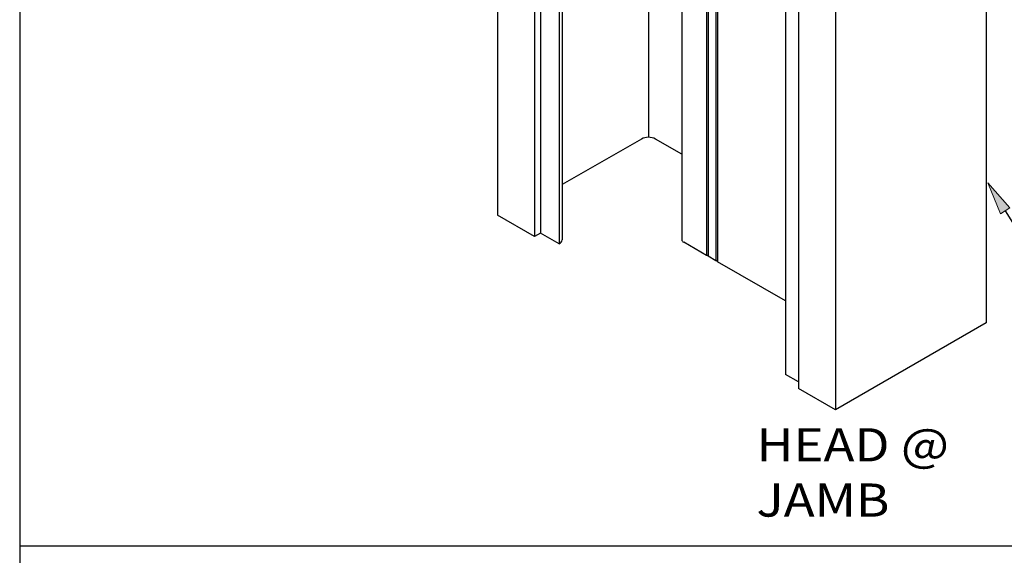
# Model space of a CAD drawing. Units: inches. Extents: x 0.5 to 8, y 0.4 to 10.8.
# Drawn here: x 0.5 to 2.4, y 6.9 to 7.9 of the extents above; entities that cross this region are included whole.
import ezdxf

# ---------------------------------------------------------------- set-up
doc = ezdxf.new("R2010")
doc.units = ezdxf.units.IN
doc.header["$MEASUREMENT"] = 0
doc.layers.add('DIM', color=7, linetype='Continuous')
doc.layers.add('OBJECT', color=7, linetype='Continuous')

# ---------------------------------------------------------------- blocks, each defined once
blk = doc.blocks.new('block 2')
at = {"color": 7, "lineweight": 25, "true_color": 0xffffff}
blk.add_lwpolyline([(7.9875, 0.3576), (7.9875, 9.6701), (0.5125, 9.6701), (0.5125, 0.3576), (7.9875, 0.3576)], dxfattribs=at)
blk = doc.blocks.new('block 449')
at = {"layer": 'OBJECT', "color": 3, "lineweight": 25, "true_color": 0x00ff00}
blk.add_lwpolyline([(1.4133, 8.7214), (1.4133, 7.5658)], dxfattribs=at)
blk = doc.blocks.new('block 450')
at = {"layer": 'OBJECT', "color": 3, "lineweight": 25, "true_color": 0x00ff00}
blk.add_lwpolyline([(2.334, 8.518), (2.334, 7.3623)], dxfattribs=at)
blk = doc.blocks.new('block 451')
at = {"layer": 'OBJECT', "color": 3, "lineweight": 25, "true_color": 0x00ff00}
blk.add_lwpolyline([(2.0498, 8.3539), (2.0498, 7.1983)], dxfattribs=at)
blk = doc.blocks.new('block 452')
at = {"layer": 'OBJECT', "color": 3, "lineweight": 25, "true_color": 0x00ff00}
blk.add_lwpolyline([(1.9802, 8.3941), (1.9802, 7.2385)], dxfattribs=at)
blk = doc.blocks.new('block 453')
at = {"layer": 'OBJECT', "color": 3, "lineweight": 25, "true_color": 0x00ff00}
blk.add_lwpolyline([(1.9557, 8.421), (1.9557, 7.2654)], dxfattribs=at)
blk = doc.blocks.new('block 454')
at = {"layer": 'OBJECT', "color": 3, "lineweight": 25, "true_color": 0x00ff00}
blk.add_lwpolyline([(1.7603, 8.6753), (1.7603, 7.5197)], dxfattribs=at)
blk = doc.blocks.new('block 456')
at = {"layer": 'OBJECT', "color": 3, "lineweight": 25, "true_color": 0x00ff00}
blk.add_lwpolyline([(1.535, 8.6748), (1.535, 7.5192)], dxfattribs=at)
blk = doc.blocks.new('block 457')
at = {"layer": 'OBJECT', "color": 3, "lineweight": 25, "true_color": 0x00ff00}
blk.add_lwpolyline([(1.529, 8.6674), (1.529, 7.5117)], dxfattribs=at)
blk = doc.blocks.new('block 458')
at = {"layer": 'OBJECT', "color": 3, "lineweight": 25, "true_color": 0x00ff00}
blk.add_lwpolyline([(1.494, 8.6876), (1.494, 7.532)], dxfattribs=at)
blk = doc.blocks.new('block 459')
at = {"layer": 'OBJECT', "color": 3, "lineweight": 25, "true_color": 0x00ff00}
blk.add_lwpolyline([(1.4829, 8.6812), (1.4829, 7.5256)], dxfattribs=at)
blk = doc.blocks.new('block 460')
at = {"layer": 'OBJECT', "color": 3, "lineweight": 25, "true_color": 0x00ff00}
blk.add_lwpolyline([(1.8276, 8.6335), (1.8276, 7.4778)], dxfattribs=at)
blk = doc.blocks.new('block 461')
at = {"layer": 'OBJECT', "color": 3, "lineweight": 25, "true_color": 0x00ff00}
blk.add_lwpolyline([(1.8098, 8.6437), (1.8098, 7.4881)], dxfattribs=at)
blk = doc.blocks.new('block 462')
at = {"layer": 'OBJECT', "color": 3, "lineweight": 25, "true_color": 0x00ff00}
blk.add_lwpolyline([(1.8247, 8.6351), (1.8247, 7.4795)], dxfattribs=at)
blk = doc.blocks.new('block 463')
at = {"layer": 'OBJECT', "color": 3, "lineweight": 25, "true_color": 0x00ff00}
blk.add_lwpolyline([(1.807, 8.6454), (1.807, 7.4897)], dxfattribs=at)
blk = doc.blocks.new('block 565')
at = {"layer": 'OBJECT', "color": 3, "lineweight": 25, "true_color": 0x00ff00}
blk.add_lwpolyline([(2.334, 7.3623), (2.0498, 7.1983), (1.9802, 7.2385)], dxfattribs=at)
blk = doc.blocks.new('block 566')
at = {"layer": 'OBJECT', "color": 3, "true_color": 0x00ff00, "insert": (1.9011, 6.997), "char_height": 0.0625, "attachment_point": 7}
blk.add_mtext('\\fMyriad Pro|b0|i0|c0|p34;\\W1.125;HEAD @ JAMB', dxfattribs=at)
blk = doc.blocks.new('block 568')
at = {"layer": 'OBJECT', "color": 3, "lineweight": 25, "true_color": 0x00ff00}
blk.add_lwpolyline([(1.4829, 7.5256), (1.4133, 7.5658)], dxfattribs=at)
blk = doc.blocks.new('block 569')
at = {"layer": 'OBJECT', "color": 3, "lineweight": 25, "true_color": 0x00ff00}
blk.add_lwpolyline([(1.6974, 8.0027), (1.6974, 7.7125)], dxfattribs=at)
blk = doc.blocks.new('block 570')
at = {"layer": 'OBJECT', "color": 3, "lineweight": 25, "true_color": 0x00ff00}
blk.add_lwpolyline([(1.807, 7.4897), (1.7639, 7.5146)], dxfattribs=at)
blk = doc.blocks.new('block 571')
at = {"layer": 'OBJECT', "color": 3, "lineweight": 25, "true_color": 0x00ff00}
blk.add_lwpolyline([(1.6841, 7.7093), (1.535, 7.6233)], dxfattribs=at)
blk = doc.blocks.new('block 572')
at = {"layer": 'OBJECT', "color": 3, "lineweight": 25, "true_color": 0x00ff00}
blk.add_open_spline([(1.529, 7.5117), (1.5324, 7.5127), (1.5348, 7.5157), (1.535, 7.5192)], degree=3, dxfattribs=at)
blk = doc.blocks.new('block 573')
at = {"layer": 'OBJECT', "color": 3, "lineweight": 25, "true_color": 0x00ff00}
blk.add_lwpolyline([(1.494, 7.532), (1.4829, 7.5256)], dxfattribs=at)
blk = doc.blocks.new('block 574')
at = {"layer": 'OBJECT', "color": 3, "lineweight": 25, "true_color": 0x00ff00}
blk.add_lwpolyline([(1.529, 7.5117), (1.494, 7.532)], dxfattribs=at)
blk = doc.blocks.new('block 575')
at = {"layer": 'OBJECT', "color": 3, "lineweight": 25, "true_color": 0x00ff00}
blk.add_open_spline([(1.7108, 7.7093), (1.7024, 7.7136), (1.6925, 7.7136), (1.6841, 7.7093)], degree=3, dxfattribs=at)
blk = doc.blocks.new('block 576')
at = {"layer": 'OBJECT', "color": 3, "lineweight": 25, "true_color": 0x00ff00}
blk.add_lwpolyline([(1.7603, 7.6807), (1.7108, 7.7093)], dxfattribs=at)
blk = doc.blocks.new('block 577')
at = {"layer": 'OBJECT', "color": 3, "lineweight": 25, "true_color": 0x00ff00}
blk.add_open_spline([(1.7603, 7.5197), (1.7604, 7.5174), (1.7619, 7.5154), (1.7639, 7.5146)], degree=3, dxfattribs=at)
blk = doc.blocks.new('block 578')
at = {"layer": 'OBJECT', "color": 3, "lineweight": 25, "true_color": 0x00ff00}
blk.add_lwpolyline([(1.9557, 7.4038), (1.8276, 7.4778)], dxfattribs=at)
blk = doc.blocks.new('block 579')
at = {"layer": 'OBJECT', "color": 3, "lineweight": 25, "true_color": 0x00ff00}
blk.add_lwpolyline([(1.9802, 7.2513), (1.9557, 7.2654)], dxfattribs=at)
blk = doc.blocks.new('block 580')
at = {"layer": 'OBJECT', "color": 3, "lineweight": 25, "true_color": 0x00ff00}
blk.add_lwpolyline([(1.8276, 7.4778), (1.8276, 7.4795)], dxfattribs=at)
blk = doc.blocks.new('block 581')
at = {"layer": 'OBJECT', "color": 3, "lineweight": 25, "true_color": 0x00ff00}
blk.add_lwpolyline([(1.8276, 7.4795), (1.8247, 7.4795)], dxfattribs=at)
blk = doc.blocks.new('block 582')
at = {"layer": 'OBJECT', "color": 3, "lineweight": 25, "true_color": 0x00ff00}
blk.add_lwpolyline([(1.8247, 7.4795), (1.8098, 7.4881)], dxfattribs=at)
blk = doc.blocks.new('block 583')
at = {"layer": 'OBJECT', "color": 3, "lineweight": 25, "true_color": 0x00ff00}
blk.add_lwpolyline([(1.8098, 7.4881), (1.8098, 7.4897)], dxfattribs=at)
blk = doc.blocks.new('block 584')
at = {"layer": 'OBJECT', "color": 3, "lineweight": 25, "true_color": 0x00ff00}
blk.add_lwpolyline([(1.8098, 7.4897), (1.807, 7.4897)], dxfattribs=at)
blk = doc.blocks.new('block 599')
at = {"layer": 'OBJECT', "true_color": 0x00ff00}
h = blk.add_hatch(color=3, dxfattribs=at)
h.dxf.hatch_style = 2
h.paths.add_polyline_path([(2.3611, 7.5683), (2.3369, 7.6269), (2.3788, 7.5793)])
at = {"layer": 'OBJECT', "lineweight": 0}
blk.add_lwpolyline([(2.3611, 7.5683), (2.3369, 7.6269), (2.3788, 7.5793), (2.3611, 7.5683)], dxfattribs=at)
at = {"layer": 'OBJECT', "color": 3, "lineweight": 25, "true_color": 0x00ff00}
for points in [[(2.3699, 7.5738), (2.4495, 7.446)], [(2.4495, 7.446), (2.5187, 7.446)]]:
    blk.add_lwpolyline(points, dxfattribs=at)
blk = doc.blocks.new('block 1330')
at = {"layer": 'DIM', "color": 1, "lineweight": 25, "true_color": 0xff0000}
blk.add_lwpolyline([(7.9875, 6.941), (0.5125, 6.941)], dxfattribs=at)

msp = doc.modelspace()

# ---------------------------------------------------------------- block references
msp.add_blockref('block 2', (0, 0))
at = {"layer": 'DIM'}
msp.add_blockref('block 1330', (0, 0), dxfattribs=at)
at = {"layer": 'OBJECT'}
for name in ['block 449', 'block 458', 'block 459', 'block 457', 'block 456', 'block 454', 'block 463', 'block 461', 'block 462', 'block 460', 'block 450', 'block 453', 'block 452', 'block 451', 'block 569', 'block 571', 'block 575', 'block 576', 'block 599', 'block 568', 'block 573', 'block 574', 'block 572', 'block 577', 'block 570', 'block 584', 'block 583', 'block 582', 'block 581', 'block 580', 'block 578', 'block 565', 'block 579', 'block 566']:
    msp.add_blockref(name, (0, 0), dxfattribs=at)

doc.saveas('drawing.dxf')
